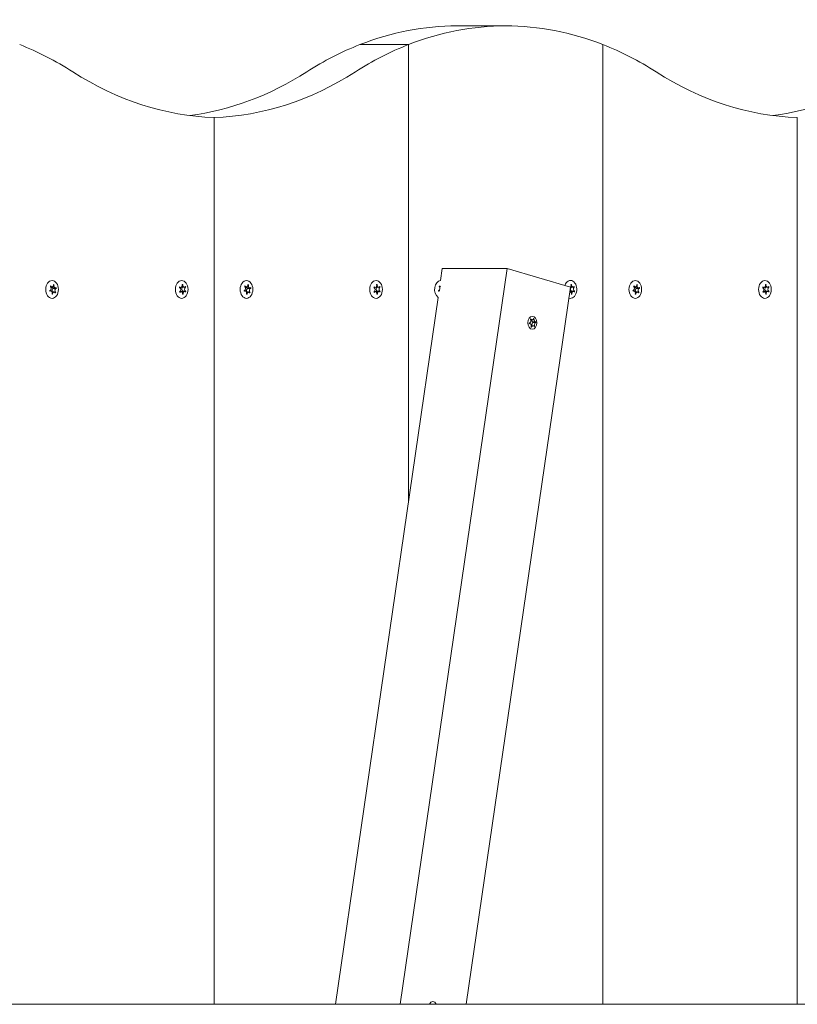
# Model space of a CAD drawing. Units: millimetres. Extents: x -4534 to 450750, y -3372 to 6352.
# Drawn here: x 2551 to 2891, y 3243 to 3672 of the extents above; entities that cross this region are included whole.
import ezdxf

# ---------------------------------------------------------------- set-up
doc = ezdxf.new("R2010")
doc.units = ezdxf.units.MM
doc.layers.add('Toestel 2D', color=7, linetype='Continuous', lineweight=20)

# ---------------------------------------------------------------- blocks, each defined once
blk = doc.blocks.new('WP-M5')
at = {"layer": 'Toestel 2D'}
for p, q in [((2742.16, 3669.72), (2763.38, 3669.72)), ((2699.74, 3661.57), (2720.95, 3661.57)), ((2720.95, 3661.57), (2699.74, 3661.57)), ((2720.95, 3462.46), (2720.95, 3661.57)), ((2720.95, 3661.57), (2720.95, 3462.46)), ((2805.8, 3661.57), (2805.8, 3242.72)), ((2805.8, 3242.72), (2805.8, 3661.57)), ((2636.1, 3242.72), (2636.1, 3629.72)), ((2636.1, 3242.72), (2636.1, 3629.72)), ((2890.65, 3242.72), (2890.65, 3629.72)), ((2890.65, 3242.72), (2890.65, 3629.72)), ((2763.95, 3563.79), (2717.31, 3242.72)), ((2734.92, 3558.61), (2735.67, 3563.79)), ((2735.67, 3563.79), (2763.95, 3563.79)), ((2763.95, 3563.79), (2791.66, 3555.74)), ((2564.81, 3554.07), (2564.4, 3554.07)), ((2565.36, 3555.82), (2564.8, 3555.82)), ((2566.81, 3555.38), (2565.54, 3555.38)), ((2566.25, 3556.72), (2565.99, 3556.72)), ((2567.26, 3555.18), (2565.99, 3555.18)), ((2621.57, 3555.59), (2621.02, 3555.59)), ((2621.7, 3553.75), (2621.07, 3553.75)), ((2623.06, 3555.69), (2621.87, 3555.69)), ((2623.18, 3553.86), (2621.91, 3553.86)), ((2622.44, 3556.82), (2622.31, 3556.82)), ((2623.75, 3553.94), (2622.48, 3553.94)), ((2623.69, 3555.69), (2623.11, 3555.69)), ((2649.66, 3554.07), (2649.25, 3554.07)), ((2650.21, 3555.82), (2649.65, 3555.82)), ((2651.66, 3555.38), (2650.39, 3555.38)), ((2652.11, 3555.18), (2650.84, 3555.18)), ((2651.11, 3556.72), (2650.85, 3556.72)), ((2706.43, 3555.59), (2705.88, 3555.59)), ((2706.55, 3553.75), (2705.92, 3553.75)), ((2707.91, 3555.69), (2706.72, 3555.69)), ((2708.04, 3553.86), (2706.76, 3553.86)), ((2707.29, 3556.82), (2707.17, 3556.82)), ((2708.61, 3553.94), (2707.34, 3553.94)), ((2708.55, 3555.69), (2707.97, 3555.69)), ((2734.52, 3554.07), (2734.1, 3554.07)), ((2734.26, 3554.07), (2734.3, 3554.33)), ((2734.51, 3555.82), (2734.5, 3555.82)), ((2734.51, 3555.81), (2734.52, 3555.84)), ((2791.66, 3555.74), (2746.18, 3242.72)), ((2791.41, 3553.75), (2791.37, 3553.75)), ((2792.89, 3553.86), (2791.62, 3553.86)), ((2792.76, 3555.69), (2791.65, 3555.69)), ((2792.14, 3556.82), (2792.02, 3556.82)), ((2793.46, 3553.94), (2792.19, 3553.94)), ((2793.4, 3555.69), (2792.82, 3555.69)), ((2819.37, 3554.07), (2818.95, 3554.07)), ((2819.92, 3555.82), (2819.35, 3555.82)), ((2821.37, 3555.38), (2820.09, 3555.38)), ((2820.81, 3556.72), (2820.55, 3556.72)), ((2821.82, 3555.18), (2820.55, 3555.18)), ((2876.13, 3555.59), (2875.58, 3555.59)), ((2876.26, 3553.75), (2875.63, 3553.75)), ((2877.62, 3555.69), (2876.43, 3555.69)), ((2877.74, 3553.86), (2876.47, 3553.86)), ((2877, 3556.82), (2876.87, 3556.82)), ((2878.31, 3553.94), (2877.04, 3553.94)), ((2878.25, 3555.69), (2877.67, 3555.69)), ((2566.26, 3553.62), (2565.36, 3553.62)), ((2566.99, 3553.46), (2566.63, 3553.46)), ((2622.58, 3552.64), (2622.32, 3552.64)), ((2651.12, 3553.62), (2650.21, 3553.62)), ((2651.85, 3553.46), (2651.48, 3553.46)), ((2689.02, 3242.72), (2733.85, 3551.24)), ((2707.44, 3552.64), (2707.17, 3552.64)), ((2792.29, 3552.64), (2792.02, 3552.64)), ((2820.82, 3553.62), (2819.92, 3553.62)), ((2821.55, 3553.46), (2821.19, 3553.46)), ((2877.14, 3552.64), (2876.87, 3552.64)), ((2774.32, 3541.82), (2774.21, 3541.82)), ((2774.99, 3541.45), (2774.32, 3541.45)), ((2775.72, 3541.95), (2775.56, 3541.95)), ((2773.74, 3539.83), (2773.71, 3539.83)), ((2774.61, 3538.31), (2774.48, 3538.31)), ((2775.39, 3538.89), (2774.57, 3538.89)), ((2776.46, 3540.51), (2775.4, 3540.51)), ((2776.5, 3540.3), (2775.44, 3540.3)), ((2775.99, 3538.65), (2775.81, 3538.65)), ((2000.5, 3242.72), (3138.14, 3242.72))]:
    blk.add_line(p, q, dxfattribs=at)
for centre, major_axis, start_param, end_param in [((2763.38, 3444.72), (0, 225), 6.013253, 6.553118), ((2742.16, 3444.72), (0, 225), 0, 0.269933), ((2508.82, 3444.72), (0, 225), 5.857981, 6.013253), ((2742.16, 3444.72), (0, 225), 0.269933, 0.425204), ((2763.38, 3444.72), (0, 225), 0.269933, 0.425204), ((2763.38, 3444.72), (0, 225), 5.857981, 6.013253), ((2640.08, 3854.65), (0, -225), 5.857981, 6.25817), ((2610.9, 3854.65), (0, -225), 0.091809, 0.425204), ((2632.12, 3854.65), (0, -225), 0.025016, 0.425204), ((2894.63, 3854.65), (0, -225), 5.857981, 6.25817), ((2865.46, 3854.65), (0, -225), 0.091809, 0.425204), ((2735.09, 3554.72), (0, 3.9), 0.062688, 2.673619), ((2791.66, 3554.72), (0, -3.9), 6.028156, 10.53524), ((2565.81, 3554.72), (0, 2.1), 1.789048, 1.972404), ((2564.36, 3555.17), (0, -0.9), 0.170728, 2.543527), ((2564.81, 3553.17), (0, 0.9), 4.359518, 6.732317), ((2565.81, 3554.72), (0, 2.1), 0.741851, 0.925206), ((2565.36, 3556.72), (0, -0.9), 5.406715, 7.779514), ((2565.54, 3556.28), (0, -0.9), 5.24203, 6.283185), ((2565.99, 3554.28), (0, 0.9), 0.002291, 2.3853), ((2564.54, 3554.72), (0, -2.1), 1.789048, 1.887816), ((2565.81, 3554.72), (0, 2.1), 5.977838, 6.161194), ((2566.81, 3556.28), (0, -0.9), 4.359518, 6.732317), ((2567.26, 3554.28), (0, 0.9), 0.170728, 2.543527), ((2565.81, 3554.72), (0, -2.1), 1.789048, 1.972404), ((2622.38, 3554.72), (0, 2.1), 1.004541, 1.187897), ((2622.38, 3554.72), (0, 2.1), 2.051739, 2.235094), ((2620.9, 3554.62), (0, 0.9), 3.575011, 5.94781), ((2621.57, 3556.49), (0, -0.9), 5.669406, 8.042205), ((2621.7, 3552.85), (0, 0.9), 4.622209, 6.995008), ((2621.91, 3552.96), (0, 0.9), 0, 0.482878), ((2622.59, 3554.82), (0, 0.9), 0.279732, 2.974654), ((2622.38, 3554.72), (0, 2.1), 6.240529, 6.423885), ((2623.06, 3556.59), (0, -0.9), 4.622209, 6.995008), ((2621.11, 3554.72), (0, -2.1), 1.146244, 1.187897), ((2623.18, 3552.96), (0, 0.9), 5.669406, 8.042205), ((2623.86, 3554.82), (0, -0.9), 3.575011, 5.94781), ((2622.38, 3554.72), (0, -2.1), 2.051739, 2.235094), ((2622.38, 3554.72), (0, -2.1), 1.004541, 1.187897), ((2650.66, 3554.72), (0, 2.1), 1.789048, 1.972404), ((2649.21, 3555.17), (0, -0.9), 0.170728, 2.543527), ((2649.66, 3553.17), (0, 0.9), 4.359518, 6.732317), ((2650.66, 3554.72), (0, 2.1), 0.741851, 0.925206), ((2650.21, 3556.72), (0, -0.9), 5.406715, 7.779514), ((2650.39, 3556.28), (0, -0.9), 5.24203, 6.283185), ((2650.84, 3554.28), (0, 0.9), 0.002291, 2.3853), ((2649.39, 3554.72), (0, -2.1), 1.789048, 1.887816), ((2650.66, 3554.72), (0, 2.1), 5.977838, 6.161194), ((2651.66, 3556.28), (0, -0.9), 4.359518, 6.732317), ((2652.11, 3554.28), (0, 0.9), 0.170728, 2.543527), ((2650.66, 3554.72), (0, -2.1), 1.789048, 1.972404), ((2707.23, 3554.72), (0, 2.1), 1.004541, 1.187897), ((2707.23, 3554.72), (0, 2.1), 2.051739, 2.235094), ((2705.75, 3554.62), (0, 0.9), 3.575011, 5.94781), ((2706.43, 3556.49), (0, -0.9), 5.669406, 8.042205), ((2706.55, 3552.85), (0, 0.9), 4.622209, 6.995008), ((2706.76, 3552.96), (0, 0.9), 0, 0.482878), ((2707.44, 3554.82), (0, 0.9), 0.279732, 2.974654), ((2707.23, 3554.72), (0, 2.1), 6.240529, 6.423885), ((2707.91, 3556.59), (0, -0.9), 4.622209, 6.995008), ((2705.96, 3554.72), (0, -2.1), 1.146244, 1.187897), ((2708.04, 3552.96), (0, 0.9), 5.669406, 8.042205), ((2708.71, 3554.82), (0, -0.9), 3.575011, 5.94781), ((2707.23, 3554.72), (0, -2.1), 2.051739, 2.235094), ((2707.23, 3554.72), (0, -2.1), 1.004541, 1.187897), ((2735.51, 3554.72), (0, 2.1), 1.789048, 1.972404), ((2734.06, 3555.17), (0, -0.9), 0.170728, 2.543527), ((2734.52, 3553.17), (0, 0.9), 6.027966, 6.732317), ((2735.51, 3554.72), (0, 2.1), 0.741851, 0.925206), ((2735.06, 3556.72), (0, -0.9), 5.406715, 6.088534), ((2791.41, 3552.85), (0, 0.9), 4.622209, 6.336536), ((2791.62, 3552.96), (0, 0.9), 0, 0.384472), ((2791.28, 3556.49), (0, 0.9), 3.739405, 4.900613), ((2792.29, 3554.82), (0, 0.9), 0.279732, 2.974654), ((2792.08, 3554.72), (0, 2.1), 6.240529, 6.423885), ((2792.76, 3556.59), (0, -0.9), 4.622209, 6.995008), ((2790.81, 3554.72), (0, -2.1), 1.146244, 1.187897), ((2792.89, 3552.96), (0, 0.9), 5.669406, 8.042205), ((2793.57, 3554.82), (0, -0.9), 3.575011, 5.94781), ((2792.08, 3554.72), (0, -2.1), 2.051739, 2.235094), ((2792.08, 3554.72), (0, -2.1), 1.004541, 1.187897), ((2820.37, 3554.72), (0, 2.1), 1.789048, 1.972404), ((2818.92, 3555.17), (0, -0.9), 0.170728, 2.543527), ((2819.37, 3553.17), (0, 0.9), 4.359518, 6.732317), ((2820.37, 3554.72), (0, 2.1), 0.741851, 0.925206), ((2819.92, 3556.72), (0, -0.9), 5.406715, 7.779514), ((2820.09, 3556.28), (0, -0.9), 5.24203, 6.283185), ((2820.55, 3554.28), (0, 0.9), 0.002291, 2.3853), ((2819.1, 3554.72), (0, -2.1), 1.789048, 1.887816), ((2820.37, 3554.72), (0, 2.1), 5.977838, 6.161194), ((2821.37, 3556.28), (0, -0.9), 4.359518, 6.732317), ((2821.82, 3554.28), (0, 0.9), 0.170728, 2.543527), ((2820.37, 3554.72), (0, -2.1), 1.789048, 1.972404), ((2876.93, 3554.72), (0, 2.1), 1.004541, 1.187897), ((2876.93, 3554.72), (0, 2.1), 2.051739, 2.235094), ((2875.45, 3554.62), (0, 0.9), 3.575011, 5.94781), ((2876.13, 3556.49), (0, -0.9), 5.669406, 8.042205), ((2876.26, 3552.85), (0, 0.9), 4.622209, 6.995008), ((2876.47, 3552.96), (0, 0.9), 0, 0.482878), ((2877.15, 3554.82), (0, 0.9), 0.279732, 2.974654), ((2876.93, 3554.72), (0, 2.1), 6.240529, 6.423885), ((2877.62, 3556.59), (0, -0.9), 4.622209, 6.995008), ((2875.66, 3554.72), (0, -2.1), 1.146244, 1.187897), ((2877.74, 3552.96), (0, 0.9), 5.669406, 8.042205), ((2878.42, 3554.82), (0, -0.9), 3.575011, 5.94781), ((2876.93, 3554.72), (0, -2.1), 2.051739, 2.235094), ((2876.93, 3554.72), (0, -2.1), 1.004541, 1.187897), ((2565.81, 3554.72), (0, -2.1), 5.977838, 6.161194), ((2566.26, 3552.72), (0, 0.9), 5.406715, 7.779514), ((2565.81, 3554.72), (0, -2.1), 0.741851, 0.925206), ((2622.38, 3554.72), (0, -2.1), 6.240529, 6.423885), ((2650.66, 3554.72), (0, -2.1), 5.977838, 6.161194), ((2651.12, 3552.72), (0, 0.9), 5.406715, 7.779514), ((2650.66, 3554.72), (0, -2.1), 0.741851, 0.925206), ((2707.23, 3554.72), (0, -2.1), 6.240529, 6.423885), ((2792.08, 3554.72), (0, -2.1), 6.240529, 6.423885), ((2820.37, 3554.72), (0, -2.1), 5.977838, 6.161194), ((2820.82, 3552.72), (0, 0.9), 5.406715, 7.779514), ((2820.37, 3554.72), (0, -2.1), 0.741851, 0.925206), ((2876.93, 3554.72), (0, -2.1), 6.240529, 6.423885), ((2775.4, 3541.61), (0, -1.1), 4.852261, 6.283185), ((2775.6, 3539.22), (0, 1.1), 0.209182, 1.881811), ((2775.41, 3540.4), (0, 0.107), 3.483777, 6.146177), ((2731.56, 3241.41), (0, 2.5), 5.26393, 7.302441)]:
    blk.add_ellipse(centre, major_axis=major_axis, ratio=0.707107, start_param=start_param, end_param=end_param, dxfattribs=at)
for centre, major_axis in [((2565.39, 3554.72), (0, 3.9)), ((2621.95, 3554.72), (0, -3.9)), ((2650.24, 3554.72), (0, 3.9)), ((2706.81, 3554.72), (0, -3.9)), ((2819.94, 3554.72), (0, 3.9)), ((2876.51, 3554.72), (0, -3.9)), ((2774.96, 3540.17), (0, -2.8))]:
    blk.add_ellipse(centre, major_axis=major_axis, ratio=0.707107, dxfattribs=at)
for points, knots in [([(2564.36, 3554.27), (2564.36, 3554.27), (2564.37, 3554.27), (2564.41, 3554.27), (2564.44, 3554.27), (2564.47, 3554.28)], [-0.23008708, -0.23008708, -0.23008708, -0.23008708, -0.22753323, -0.22753323, -0.21489418, -0.21489418, -0.21489418, -0.21489418]), ([(2564.72, 3555.91), (2564.71, 3555.92), (2564.71, 3555.92), (2564.68, 3555.95), (2564.65, 3555.97), (2564.62, 3555.99)], [0, 0, 0, 0, 0.00239185, 0.00239185, 0.01519092, 0.01519092, 0.01519092, 0.01519092]), ([(2564.8, 3556.27), (2564.81, 3556.26), (2564.81, 3556.26), (2564.83, 3556.21), (2564.85, 3556.18), (2564.87, 3556.15)], [-0.23008708, -0.23008708, -0.23008708, -0.23008708, -0.22753323, -0.22753323, -0.21489418, -0.21489418, -0.21489418, -0.21489418]), ([(2565.99, 3556.66), (2565.99, 3556.66), (2565.99, 3556.67), (2565.99, 3556.72), (2565.99, 3556.76), (2565.99, 3556.81)], [0, 0, 0, 0, 0.00239185, 0.00239185, 0.01519092, 0.01519092, 0.01519092, 0.01519092]), ([(2623.69, 3555.69), (2623.69, 3555.69), (2623.68, 3555.69), (2623.65, 3555.67), (2623.62, 3555.66), (2623.59, 3555.64)], [-0.23008708, -0.23008708, -0.23008708, -0.23008708, -0.22753323, -0.22753323, -0.21489418, -0.21489418, -0.21489418, -0.21489418]), ([(2623.65, 3553.98), (2623.66, 3553.97), (2623.66, 3553.97), (2623.7, 3553.95), (2623.72, 3553.94), (2623.75, 3553.94)], [0, 0, 0, 0, 0.00239185, 0.00239185, 0.01519092, 0.01519092, 0.01519092, 0.01519092]), ([(2649.21, 3554.27), (2649.22, 3554.27), (2649.22, 3554.27), (2649.26, 3554.27), (2649.29, 3554.27), (2649.32, 3554.28)], [-0.23008708, -0.23008708, -0.23008708, -0.23008708, -0.22753323, -0.22753323, -0.21489418, -0.21489418, -0.21489418, -0.21489418]), ([(2649.57, 3555.91), (2649.57, 3555.92), (2649.56, 3555.92), (2649.53, 3555.95), (2649.5, 3555.97), (2649.47, 3555.99)], [0, 0, 0, 0, 0.00239185, 0.00239185, 0.01519092, 0.01519092, 0.01519092, 0.01519092]), ([(2649.66, 3556.27), (2649.66, 3556.26), (2649.66, 3556.26), (2649.68, 3556.21), (2649.7, 3556.18), (2649.72, 3556.15)], [-0.23008708, -0.23008708, -0.23008708, -0.23008708, -0.22753323, -0.22753323, -0.21489418, -0.21489418, -0.21489418, -0.21489418]), ([(2650.84, 3556.66), (2650.84, 3556.66), (2650.85, 3556.67), (2650.85, 3556.72), (2650.85, 3556.76), (2650.84, 3556.81)], [0, 0, 0, 0, 0.00239185, 0.00239185, 0.01519092, 0.01519092, 0.01519092, 0.01519092]), ([(2708.55, 3555.69), (2708.54, 3555.69), (2708.53, 3555.69), (2708.5, 3555.67), (2708.47, 3555.66), (2708.45, 3555.64)], [-0.23008708, -0.23008708, -0.23008708, -0.23008708, -0.22753323, -0.22753323, -0.21489418, -0.21489418, -0.21489418, -0.21489418]), ([(2708.5, 3553.98), (2708.51, 3553.97), (2708.52, 3553.97), (2708.55, 3553.95), (2708.58, 3553.94), (2708.61, 3553.94)], [0, 0, 0, 0, 0.00239185, 0.00239185, 0.01519092, 0.01519092, 0.01519092, 0.01519092]), ([(2734.06, 3554.27), (2734.07, 3554.27), (2734.08, 3554.27), (2734.11, 3554.27), (2734.14, 3554.27), (2734.17, 3554.28)], [-0.23008708, -0.23008708, -0.23008708, -0.23008708, -0.22753323, -0.22753323, -0.21489418, -0.21489418, -0.21489418, -0.21489418]), ([(2734.42, 3555.91), (2734.42, 3555.92), (2734.41, 3555.92), (2734.38, 3555.95), (2734.36, 3555.97), (2734.33, 3555.99)], [0, 0, 0, 0, 0.00239185, 0.00239185, 0.01519092, 0.01519092, 0.01519092, 0.01519092]), ([(2734.51, 3556.27), (2734.51, 3556.26), (2734.52, 3556.26), (2734.54, 3556.21), (2734.55, 3556.18), (2734.57, 3556.15)], [-0.23008708, -0.23008708, -0.23008708, -0.23008708, -0.22753323, -0.22753323, -0.21489418, -0.21489418, -0.21489418, -0.21489418]), ([(2793.4, 3555.69), (2793.39, 3555.69), (2793.39, 3555.69), (2793.35, 3555.67), (2793.33, 3555.66), (2793.3, 3555.64)], [-0.23008708, -0.23008708, -0.23008708, -0.23008708, -0.22753323, -0.22753323, -0.21489418, -0.21489418, -0.21489418, -0.21489418]), ([(2793.36, 3553.98), (2793.36, 3553.97), (2793.37, 3553.97), (2793.4, 3553.95), (2793.43, 3553.94), (2793.46, 3553.94)], [0, 0, 0, 0, 0.00239185, 0.00239185, 0.01519092, 0.01519092, 0.01519092, 0.01519092]), ([(2818.92, 3554.27), (2818.92, 3554.27), (2818.93, 3554.27), (2818.97, 3554.27), (2819, 3554.27), (2819.03, 3554.28)], [-0.23008708, -0.23008708, -0.23008708, -0.23008708, -0.22753323, -0.22753323, -0.21489418, -0.21489418, -0.21489418, -0.21489418]), ([(2819.28, 3555.91), (2819.27, 3555.92), (2819.27, 3555.92), (2819.24, 3555.95), (2819.21, 3555.97), (2819.18, 3555.99)], [0, 0, 0, 0, 0.00239185, 0.00239185, 0.01519092, 0.01519092, 0.01519092, 0.01519092]), ([(2819.36, 3556.27), (2819.37, 3556.26), (2819.37, 3556.26), (2819.39, 3556.21), (2819.41, 3556.18), (2819.43, 3556.15)], [-0.23008708, -0.23008708, -0.23008708, -0.23008708, -0.22753323, -0.22753323, -0.21489418, -0.21489418, -0.21489418, -0.21489418]), ([(2820.55, 3556.66), (2820.55, 3556.66), (2820.55, 3556.67), (2820.55, 3556.72), (2820.55, 3556.76), (2820.55, 3556.81)], [0, 0, 0, 0, 0.00239185, 0.00239185, 0.01519092, 0.01519092, 0.01519092, 0.01519092]), ([(2878.25, 3555.69), (2878.25, 3555.69), (2878.24, 3555.69), (2878.21, 3555.67), (2878.18, 3555.66), (2878.15, 3555.64)], [-0.23008708, -0.23008708, -0.23008708, -0.23008708, -0.22753323, -0.22753323, -0.21489418, -0.21489418, -0.21489418, -0.21489418]), ([(2878.21, 3553.98), (2878.22, 3553.97), (2878.22, 3553.97), (2878.25, 3553.95), (2878.28, 3553.94), (2878.31, 3553.94)], [0, 0, 0, 0, 0.00239185, 0.00239185, 0.01519092, 0.01519092, 0.01519092, 0.01519092]), ([(2622.56, 3552.79), (2622.56, 3552.78), (2622.56, 3552.77), (2622.57, 3552.72), (2622.57, 3552.68), (2622.58, 3552.64)], [0, 0, 0, 0, 0.00239185, 0.00239185, 0.01519092, 0.01519092, 0.01519092, 0.01519092]), ([(2623.63, 3553.6), (2623.63, 3553.6), (2623.62, 3553.61), (2623.6, 3553.64), (2623.57, 3553.67), (2623.55, 3553.69)], [-0.23008708, -0.23008708, -0.23008708, -0.23008708, -0.22753323, -0.22753323, -0.21489418, -0.21489418, -0.21489418, -0.21489418]), ([(2707.41, 3552.79), (2707.41, 3552.78), (2707.41, 3552.77), (2707.42, 3552.72), (2707.43, 3552.68), (2707.44, 3552.64)], [0, 0, 0, 0, 0.00239185, 0.00239185, 0.01519092, 0.01519092, 0.01519092, 0.01519092]), ([(2708.48, 3553.6), (2708.48, 3553.6), (2708.47, 3553.61), (2708.45, 3553.64), (2708.43, 3553.67), (2708.4, 3553.69)], [-0.23008708, -0.23008708, -0.23008708, -0.23008708, -0.22753323, -0.22753323, -0.21489418, -0.21489418, -0.21489418, -0.21489418]), ([(2792.26, 3552.79), (2792.26, 3552.78), (2792.27, 3552.77), (2792.27, 3552.72), (2792.28, 3552.68), (2792.29, 3552.64)], [0, 0, 0, 0, 0.00239185, 0.00239185, 0.01519092, 0.01519092, 0.01519092, 0.01519092]), ([(2793.33, 3553.6), (2793.33, 3553.6), (2793.33, 3553.61), (2793.3, 3553.64), (2793.28, 3553.67), (2793.26, 3553.69)], [-0.23008708, -0.23008708, -0.23008708, -0.23008708, -0.22753323, -0.22753323, -0.21489418, -0.21489418, -0.21489418, -0.21489418]), ([(2877.12, 3552.79), (2877.12, 3552.78), (2877.12, 3552.77), (2877.13, 3552.72), (2877.13, 3552.68), (2877.14, 3552.64)], [0, 0, 0, 0, 0.00239185, 0.00239185, 0.01519092, 0.01519092, 0.01519092, 0.01519092]), ([(2878.19, 3553.6), (2878.18, 3553.6), (2878.18, 3553.61), (2878.15, 3553.64), (2878.13, 3553.67), (2878.11, 3553.69)], [-0.23008708, -0.23008708, -0.23008708, -0.23008708, -0.22753323, -0.22753323, -0.21489418, -0.21489418, -0.21489418, -0.21489418]), ([(2773.7, 3540.04), (2773.71, 3540.04), (2773.71, 3540.05), (2773.79, 3540.07), (2773.85, 3540.09), (2773.98, 3540.16), (2774.04, 3540.21), (2774.17, 3540.33), (2774.23, 3540.42), (2774.34, 3540.63), (2774.37, 3540.75), (2774.4, 3541), (2774.39, 3541.12), (2774.36, 3541.31), (2774.34, 3541.39), (2774.28, 3541.55), (2774.24, 3541.62), (2774.2, 3541.69)], [-0.2128536, -0.2128536, -0.2128536, -0.2128536, -0.2104847, -0.2104847, -0.1858226, -0.1858226, -0.1604396, -0.1604396, -0.125018, -0.125018, -0.0854941, -0.0854941, -0.0499675, -0.0499675, -0.0249902, -0.0249902, 0, 0, 0, 0]), ([(2774.2, 3541.69), (2774.2, 3541.71), (2774.19, 3541.72), (2774.19, 3541.74), (2774.19, 3541.75), (2774.19, 3541.77), (2774.19, 3541.78), (2774.2, 3541.81), (2774.21, 3541.82), (2774.22, 3541.83), (2774.23, 3541.84), (2774.25, 3541.84), (2774.26, 3541.84), (2774.28, 3541.84), (2774.29, 3541.84), (2774.31, 3541.83), (2774.31, 3541.83), (2774.32, 3541.82)], [-0.02923, -0.02923, -0.02923, -0.02923, -0.02521759, -0.02521759, -0.02260164, -0.02260164, -0.01844415, -0.01844415, -0.0142672, -0.0142672, -0.01031135, -0.01031135, -0.00654251, -0.00654251, -0.00303654, -0.00303654, 0, 0, 0, 0]), ([(2774.32, 3541.82), (2774.35, 3541.78), (2774.38, 3541.74), (2774.45, 3541.68), (2774.49, 3541.65), (2774.59, 3541.58), (2774.65, 3541.54), (2774.81, 3541.47), (2774.9, 3541.45), (2775.1, 3541.46), (2775.19, 3541.48), (2775.34, 3541.58), (2775.4, 3541.63), (2775.48, 3541.75), (2775.51, 3541.8), (2775.55, 3541.92), (2775.57, 3541.97), (2775.58, 3542.03)], [-0.3009444, -0.3009444, -0.3009444, -0.3009444, -0.2852714, -0.2852714, -0.2700615, -0.2700615, -0.2444418, -0.2444418, -0.2065243, -0.2065243, -0.1645268, -0.1645268, -0.1324242, -0.1324242, -0.108131, -0.108131, -0.088062, -0.088062, -0.088062, -0.088062]), ([(2775.58, 3542.03), (2775.58, 3542.04), (2775.59, 3542.04), (2775.59, 3542.05), (2775.6, 3542.06), (2775.61, 3542.07), (2775.62, 3542.07), (2775.64, 3542.08), (2775.64, 3542.07), (2775.66, 3542.07), (2775.67, 3542.06), (2775.69, 3542.04), (2775.69, 3542.03), (2775.7, 3542.01), (2775.71, 3542), (2775.71, 3541.98), (2775.72, 3541.97), (2775.72, 3541.95), (2775.72, 3541.95), (2775.72, 3541.95)], [-0.06466966, -0.06466966, -0.06466966, -0.06466966, -0.06259382, -0.06259382, -0.05897282, -0.05897282, -0.05532584, -0.05532584, -0.05113009, -0.05113009, -0.04710724, -0.04710724, -0.04327036, -0.04327036, -0.03965627, -0.03965627, -0.03641844, -0.03641844, -0.03544433, -0.03544433, -0.03544433, -0.03544433]), ([(2775.72, 3541.95), (2775.71, 3541.9), (2775.71, 3541.85), (2775.71, 3541.75), (2775.72, 3541.7), (2775.73, 3541.57), (2775.74, 3541.49), (2775.78, 3541.31), (2775.81, 3541.21), (2775.9, 3540.99), (2775.96, 3540.88), (2776.07, 3540.72), (2776.13, 3540.66), (2776.23, 3540.58), (2776.28, 3540.55), (2776.37, 3540.51), (2776.43, 3540.51), (2776.48, 3540.51)], [-0.2128287, -0.2128287, -0.2128287, -0.2128287, -0.1969411, -0.1969411, -0.1821994, -0.1821994, -0.1572536, -0.1572536, -0.1261758, -0.1261758, -0.0850978, -0.0850978, -0.0536206, -0.0536206, -0.0282439, -0.0282439, 0, 0, 0, 0]), ([(2773.72, 3539.83), (2773.71, 3539.83), (2773.71, 3539.84), (2773.69, 3539.84), (2773.68, 3539.85), (2773.67, 3539.86), (2773.66, 3539.87), (2773.65, 3539.89), (2773.64, 3539.91), (2773.64, 3539.93), (2773.64, 3539.95), (2773.64, 3539.97), (2773.64, 3539.98), (2773.66, 3540), (2773.66, 3540.01), (2773.68, 3540.03), (2773.69, 3540.04), (2773.7, 3540.04)], [-0.03172913, -0.03172913, -0.03172913, -0.03172913, -0.02993282, -0.02993282, -0.02640684, -0.02640684, -0.0222071, -0.0222071, -0.01801166, -0.01801166, -0.01399635, -0.01399635, -0.01016645, -0.01016645, -0.00656331, -0.00656331, -0.00248841, -0.00248841, -0.00248841, -0.00248841]), ([(2774.48, 3538.39), (2774.5, 3538.44), (2774.51, 3538.49), (2774.54, 3538.59), (2774.55, 3538.64), (2774.57, 3538.77), (2774.57, 3538.85), (2774.57, 3539.04), (2774.55, 3539.13), (2774.49, 3539.35), (2774.43, 3539.46), (2774.29, 3539.62), (2774.22, 3539.68), (2774.08, 3539.76), (2774.02, 3539.79), (2773.87, 3539.83), (2773.8, 3539.84), (2773.72, 3539.83)], [-0.2128287, -0.2128287, -0.2128287, -0.2128287, -0.1969411, -0.1969411, -0.1821994, -0.1821994, -0.1572536, -0.1572536, -0.1261758, -0.1261758, -0.0850978, -0.0850978, -0.0536206, -0.0536206, -0.0282439, -0.0282439, 0, 0, 0, 0]), ([(2774.61, 3538.31), (2774.61, 3538.31), (2774.61, 3538.3), (2774.59, 3538.29), (2774.59, 3538.28), (2774.57, 3538.27), (2774.56, 3538.27), (2774.54, 3538.27), (2774.53, 3538.27), (2774.51, 3538.28), (2774.5, 3538.28), (2774.49, 3538.3), (2774.48, 3538.31), (2774.47, 3538.33), (2774.47, 3538.34), (2774.47, 3538.36), (2774.47, 3538.37), (2774.48, 3538.39), (2774.48, 3538.39), (2774.48, 3538.39)], [-0.06466966, -0.06466966, -0.06466966, -0.06466966, -0.06259382, -0.06259382, -0.05897282, -0.05897282, -0.05532584, -0.05532584, -0.05113009, -0.05113009, -0.04710724, -0.04710724, -0.04327036, -0.04327036, -0.03965627, -0.03965627, -0.03641844, -0.03641844, -0.03544433, -0.03544433, -0.03544433, -0.03544433]), ([(2775.88, 3538.52), (2775.86, 3538.56), (2775.84, 3538.6), (2775.8, 3538.66), (2775.78, 3538.69), (2775.71, 3538.76), (2775.67, 3538.8), (2775.55, 3538.87), (2775.47, 3538.89), (2775.29, 3538.89), (2775.19, 3538.86), (2775.01, 3538.77), (2774.94, 3538.71), (2774.81, 3538.59), (2774.76, 3538.54), (2774.68, 3538.42), (2774.65, 3538.37), (2774.61, 3538.31)], [-0.3009444, -0.3009444, -0.3009444, -0.3009444, -0.2852714, -0.2852714, -0.2700615, -0.2700615, -0.2444418, -0.2444418, -0.2065243, -0.2065243, -0.1645268, -0.1645268, -0.1324242, -0.1324242, -0.108131, -0.108131, -0.088062, -0.088062, -0.088062, -0.088062]), ([(2775.99, 3538.65), (2776, 3538.64), (2776, 3538.62), (2775.99, 3538.6), (2775.99, 3538.59), (2775.99, 3538.57), (2775.98, 3538.56), (2775.97, 3538.54), (2775.96, 3538.53), (2775.95, 3538.51), (2775.94, 3538.5), (2775.92, 3538.5), (2775.92, 3538.5), (2775.9, 3538.5), (2775.9, 3538.5), (2775.88, 3538.51), (2775.88, 3538.52), (2775.88, 3538.52)], [-0.02923, -0.02923, -0.02923, -0.02923, -0.02521759, -0.02521759, -0.02260164, -0.02260164, -0.01844415, -0.01844415, -0.0142672, -0.0142672, -0.01031135, -0.01031135, -0.00654251, -0.00654251, -0.00303654, -0.00303654, 0, 0, 0, 0]), ([(2776.5, 3540.3), (2776.49, 3540.3), (2776.49, 3540.3), (2776.44, 3540.28), (2776.4, 3540.25), (2776.31, 3540.18), (2776.27, 3540.13), (2776.18, 3540.01), (2776.13, 3539.92), (2776.05, 3539.71), (2776.01, 3539.59), (2775.96, 3539.34), (2775.95, 3539.23), (2775.94, 3539.03), (2775.95, 3538.95), (2775.96, 3538.79), (2775.98, 3538.72), (2775.99, 3538.65)], [-0.2128536, -0.2128536, -0.2128536, -0.2128536, -0.2104847, -0.2104847, -0.1858226, -0.1858226, -0.1604396, -0.1604396, -0.125018, -0.125018, -0.0854941, -0.0854941, -0.0499675, -0.0499675, -0.0249902, -0.0249902, 0, 0, 0, 0]), ([(2776.48, 3540.51), (2776.48, 3540.51), (2776.48, 3540.51), (2776.49, 3540.5), (2776.5, 3540.5), (2776.51, 3540.48), (2776.52, 3540.47), (2776.53, 3540.45), (2776.53, 3540.44), (2776.53, 3540.41), (2776.53, 3540.4), (2776.53, 3540.37), (2776.53, 3540.36), (2776.52, 3540.34), (2776.52, 3540.33), (2776.51, 3540.31), (2776.5, 3540.31), (2776.5, 3540.3)], [-0.03172913, -0.03172913, -0.03172913, -0.03172913, -0.02993282, -0.02993282, -0.02640684, -0.02640684, -0.0222071, -0.0222071, -0.01801166, -0.01801166, -0.01399635, -0.01399635, -0.01016645, -0.01016645, -0.00656331, -0.00656331, -0.00248841, -0.00248841, -0.00248841, -0.00248841])]:
    blk.add_open_spline(points, degree=3, knots=knots, dxfattribs=at)
for points in [[(2564.54, 3553.98), (2564.5, 3553.96), (2564.47, 3553.93), (2564.44, 3553.9)], [(2566.25, 3556.72), (2566.24, 3556.68), (2566.22, 3556.64), (2566.21, 3556.59)], [(2567.08, 3555.47), (2567.12, 3555.49), (2567.15, 3555.51), (2567.17, 3555.54)], [(2567.26, 3555.18), (2567.22, 3555.18), (2567.19, 3555.17), (2567.15, 3555.16)], [(2621.1, 3555.47), (2621.07, 3555.49), (2621.04, 3555.5), (2621, 3555.51)], [(2621.06, 3553.75), (2621.1, 3553.76), (2621.13, 3553.78), (2621.16, 3553.8)], [(2621.12, 3555.85), (2621.15, 3555.81), (2621.18, 3555.78), (2621.21, 3555.75)], [(2622.2, 3556.66), (2622.19, 3556.71), (2622.18, 3556.75), (2622.17, 3556.8)], [(2622.44, 3556.82), (2622.43, 3556.77), (2622.43, 3556.72), (2622.42, 3556.67)], [(2623.47, 3555.91), (2623.5, 3555.94), (2623.52, 3555.98), (2623.55, 3556.02)], [(2649.39, 3553.98), (2649.36, 3553.96), (2649.32, 3553.93), (2649.29, 3553.9)], [(2651.11, 3556.72), (2651.09, 3556.68), (2651.08, 3556.64), (2651.06, 3556.59)], [(2651.94, 3555.47), (2651.97, 3555.49), (2652, 3555.51), (2652.03, 3555.54)], [(2652.11, 3555.18), (2652.08, 3555.18), (2652.04, 3555.17), (2652.01, 3555.16)], [(2705.96, 3555.47), (2705.92, 3555.49), (2705.89, 3555.5), (2705.85, 3555.51)], [(2705.91, 3553.75), (2705.95, 3553.76), (2705.98, 3553.78), (2706.02, 3553.8)], [(2705.98, 3555.85), (2706, 3555.81), (2706.03, 3555.78), (2706.06, 3555.75)], [(2707.05, 3556.66), (2707.04, 3556.71), (2707.03, 3556.75), (2707.02, 3556.8)], [(2707.29, 3556.82), (2707.28, 3556.77), (2707.28, 3556.72), (2707.28, 3556.67)], [(2708.33, 3555.91), (2708.35, 3555.94), (2708.38, 3555.98), (2708.4, 3556.02)], [(2734.24, 3553.98), (2734.21, 3553.96), (2734.18, 3553.93), (2734.15, 3553.9)], [(2791.9, 3556.66), (2791.9, 3556.71), (2791.89, 3556.75), (2791.87, 3556.8)], [(2792.14, 3556.82), (2792.14, 3556.77), (2792.13, 3556.72), (2792.13, 3556.67)], [(2793.18, 3555.91), (2793.21, 3555.94), (2793.23, 3555.98), (2793.25, 3556.02)], [(2819.09, 3553.98), (2819.06, 3553.96), (2819.03, 3553.93), (2819, 3553.9)], [(2820.81, 3556.72), (2820.8, 3556.68), (2820.78, 3556.64), (2820.77, 3556.59)], [(2821.64, 3555.47), (2821.67, 3555.49), (2821.7, 3555.51), (2821.73, 3555.54)], [(2821.82, 3555.18), (2821.78, 3555.18), (2821.75, 3555.17), (2821.71, 3555.16)], [(2875.66, 3555.47), (2875.63, 3555.49), (2875.59, 3555.5), (2875.56, 3555.51)], [(2875.62, 3553.75), (2875.65, 3553.76), (2875.69, 3553.78), (2875.72, 3553.8)], [(2875.68, 3555.85), (2875.71, 3555.81), (2875.74, 3555.78), (2875.77, 3555.75)], [(2876.76, 3556.66), (2876.75, 3556.71), (2876.74, 3556.75), (2876.73, 3556.8)], [(2877, 3556.82), (2876.99, 3556.77), (2876.98, 3556.72), (2876.98, 3556.67)], [(2878.03, 3555.91), (2878.06, 3555.94), (2878.08, 3555.98), (2878.1, 3556.02)], [(2565.36, 3552.72), (2565.38, 3552.76), (2565.4, 3552.81), (2565.41, 3552.86)], [(2565.63, 3552.79), (2565.63, 3552.74), (2565.62, 3552.69), (2565.63, 3552.64)], [(2566.81, 3553.17), (2566.79, 3553.22), (2566.77, 3553.26), (2566.75, 3553.3)], [(2566.9, 3553.53), (2566.93, 3553.5), (2566.96, 3553.48), (2566.99, 3553.46)], [(2621.28, 3553.54), (2621.26, 3553.5), (2621.23, 3553.47), (2621.21, 3553.43)], [(2622.31, 3552.62), (2622.32, 3552.67), (2622.33, 3552.72), (2622.33, 3552.77)], [(2650.21, 3552.72), (2650.23, 3552.76), (2650.25, 3552.81), (2650.26, 3552.86)], [(2650.48, 3552.79), (2650.48, 3552.74), (2650.48, 3552.69), (2650.48, 3552.64)], [(2651.66, 3553.17), (2651.65, 3553.22), (2651.63, 3553.26), (2651.6, 3553.3)], [(2651.76, 3553.53), (2651.78, 3553.5), (2651.82, 3553.48), (2651.85, 3553.46)], [(2706.14, 3553.54), (2706.11, 3553.5), (2706.08, 3553.47), (2706.06, 3553.43)], [(2707.17, 3552.62), (2707.18, 3552.67), (2707.18, 3552.72), (2707.19, 3552.77)], [(2792.02, 3552.62), (2792.03, 3552.67), (2792.04, 3552.72), (2792.04, 3552.77)], [(2819.92, 3552.72), (2819.94, 3552.76), (2819.95, 3552.81), (2819.97, 3552.86)], [(2820.19, 3552.79), (2820.18, 3552.74), (2820.18, 3552.69), (2820.19, 3552.64)], [(2821.37, 3553.17), (2821.35, 3553.22), (2821.33, 3553.26), (2821.31, 3553.3)], [(2821.46, 3553.53), (2821.49, 3553.5), (2821.52, 3553.48), (2821.55, 3553.46)], [(2875.84, 3553.54), (2875.82, 3553.5), (2875.79, 3553.47), (2875.77, 3553.43)], [(2876.87, 3552.62), (2876.88, 3552.67), (2876.89, 3552.72), (2876.89, 3552.77)]]:
    blk.add_open_spline(points, degree=3, dxfattribs=at)

msp = doc.modelspace()

# ---------------------------------------------------------------- block references
msp.add_blockref('WP-M5', (0, 0))

doc.saveas('drawing.dxf')
